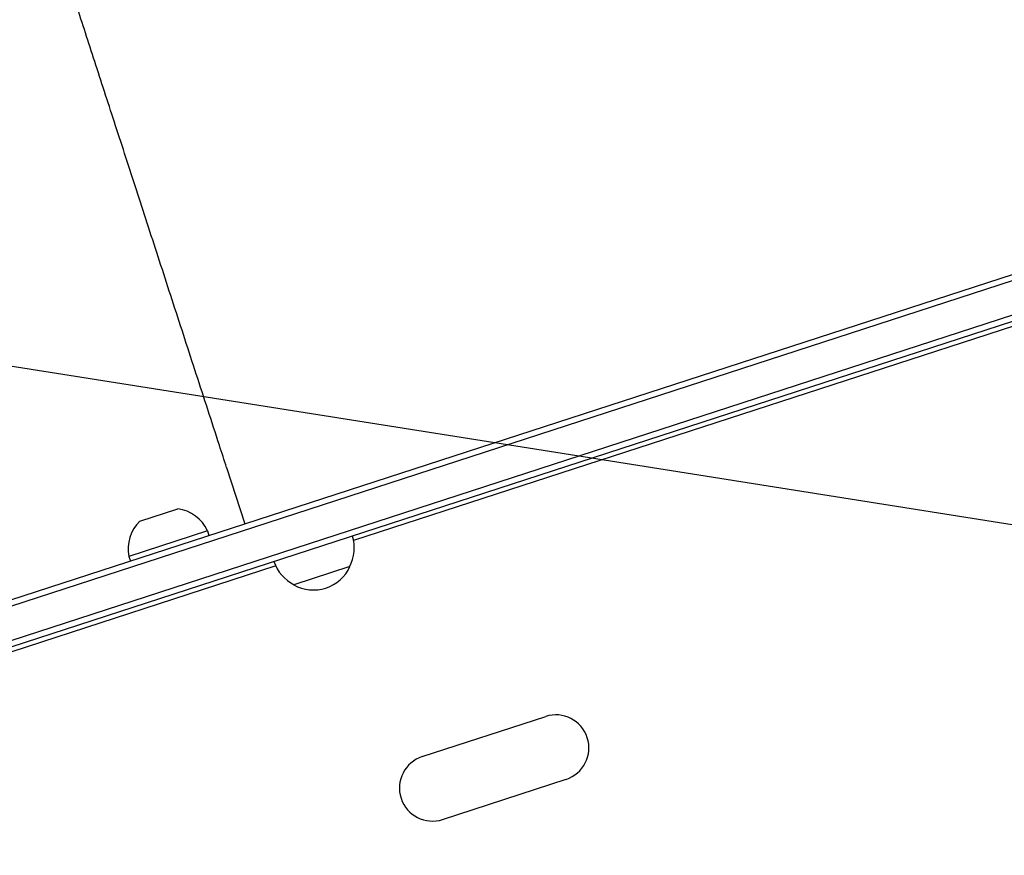
# Model space of a CAD drawing. Units: millimetres. Extents: x -7500 to 7133, y -6743 to 5013.
# Drawn here: x 1982 to 2399, y 2134 to 2488 of the extents above; entities that cross this region are included whole.
import ezdxf

# ---------------------------------------------------------------- set-up
doc = ezdxf.new("R2010")
doc.units = ezdxf.units.MM
doc.header["$LTSCALE"] = 20
doc.linetypes.add('HIDDEN', pattern=[9.525, 6.35, -3.175])
for name, color, linetype in [('2d', 230, 'Continuous'), ('AS-Free_Space', 31, 'HIDDEN'), ('AS-Free_Space_Hatch', 31, 'HIDDEN')]:
    doc.layers.add(name, color=color, linetype=linetype)

msp = doc.modelspace()

# ---------------------------------------------------------------- hatches: boundary and pattern name
at = {"layer": 'AS-Free_Space_Hatch'}
h = msp.add_hatch(dxfattribs=at)
h.set_pattern_fill('ANSI31', color=256, scale=100)
h.set_pattern_definition([(171, (239.98, -3491.8), (-49.668, -313.591), [])])
edge = h.paths.add_edge_path()
edge.add_line((2853.94, 3907.08), (3259.71, 2658.27))
edge.add_arc((2308.65, 2349.25), 1000, -162, 18, ccw=False)
edge.add_line((1357.59, 2040.23), (951.83, 3289.05))
edge.add_arc((1902.89, 3598.06), 1000, 18, 198, ccw=False)

# ---------------------------------------------------------------- linework, layer by layer
at = {"layer": '2d'}
for p, q in [((1842.44, 2197.77), (2774.86, 2500.73)), ((1843.21, 2195.39), (2775.63, 2498.35)), ((2777.92, 2484.37), (1849.58, 2182.74)), ((2778.64, 2481.98), (1850.41, 2180.38)), ((2507.15, 2391.66), (2123.13, 2266.89)), ((2507.15, 2391.66), (2123.13, 2266.89)), ((2069.34, 2297.78), (2077.07, 2274)), ((2032.62, 2275.13), (2048.65, 2280.34)), ((2061.23, 2270.96), (2027.95, 2260.14)), ((2061.23, 2270.96), (2061.85, 2269.06)), ((2027.95, 2260.14), (2028.56, 2258.24)), ((2090.11, 2256.16), (1899.77, 2194.31)), ((2090.11, 2256.16), (1899.77, 2194.31)), ((2121.6, 2255.88), (2097.82, 2248.15)), ((2152.22, 2175.4), (2204.52, 2192.39)), ((2160.87, 2148.77), (2213.18, 2165.77))]:
    msp.add_line(p, q, dxfattribs=at)
for centre, radius, start, end in [((2046.61, 2264.47), 16, 23.9413, 82.6844), ((2043.59, 2263.49), 16, 133.3156, 192.0587), ((2106.42, 2263.76), 17, 332.1865, 17.3587), ((2105.47, 2263.45), 17, 198.6413, 243.8135), ((2106.15, 2262.97), 17, 240.6679, 335.3321), ((2208.85, 2179.08), 14, 288, 108), ((2156.54, 2162.08), 14, 108, 288)]:
    msp.add_arc(centre, radius, start, end, dxfattribs=at)
msp.add_open_spline([(2069.34, 2297.78), (2068.31, 2300.95), (2067.28, 2304.12), (2064.62, 2312.32), (2062.98, 2317.36), (2059.72, 2327.39), (2058.09, 2332.4), (2054.85, 2342.37), (2053.24, 2347.35), (2050.02, 2357.24), (2048.42, 2362.17), (2045.24, 2371.95), (2043.66, 2376.82), (2040.52, 2386.48), (2038.96, 2391.28), (2035.87, 2400.79), (2034.34, 2405.5), (2031.31, 2414.83), (2029.81, 2419.45), (2026.84, 2428.58), (2025.38, 2433.1), (2022.48, 2442), (2021.05, 2446.4), (2018.24, 2455.05), (2016.85, 2459.32), (2014.13, 2467.71), (2012.79, 2471.83), (2010.16, 2479.92), (2008.87, 2483.9), (2006.34, 2491.68), (2005.1, 2495.49), (2002.68, 2502.93), (2001.5, 2506.57), (1999.19, 2513.67), (1998.07, 2517.13), (1996.23, 2522.8), (1995.49, 2525.06), (1994.78, 2527.27)], degree=3, knots=[0, 0, 0, 0, 10.001256, 10.001256, 25.889127, 25.889127, 41.765605, 41.765605, 57.635896, 57.635896, 73.504511, 73.504511, 89.374388, 89.374388, 105.247082, 105.247082, 121.122977, 121.122977, 137.001548, 137.001548, 152.881639, 152.881639, 168.76177, 168.76177, 184.640456, 184.640456, 200.516513, 200.516513, 216.389375, 216.389375, 232.259371, 232.259371, 248.127986, 248.127986, 263.998083, 263.998083, 274.861853, 274.861853, 274.861853, 274.861853], dxfattribs=at)
at = {"layer": 'AS-Free_Space', "flags": 128}
msp.add_lwpolyline([(2853.94, 3907.08), (3259.71, 2658.27, -1), (1357.59, 2040.23), (951.83, 3289.05, -1)], format="xyb", close=True, dxfattribs=at)

doc.saveas('drawing.dxf')
